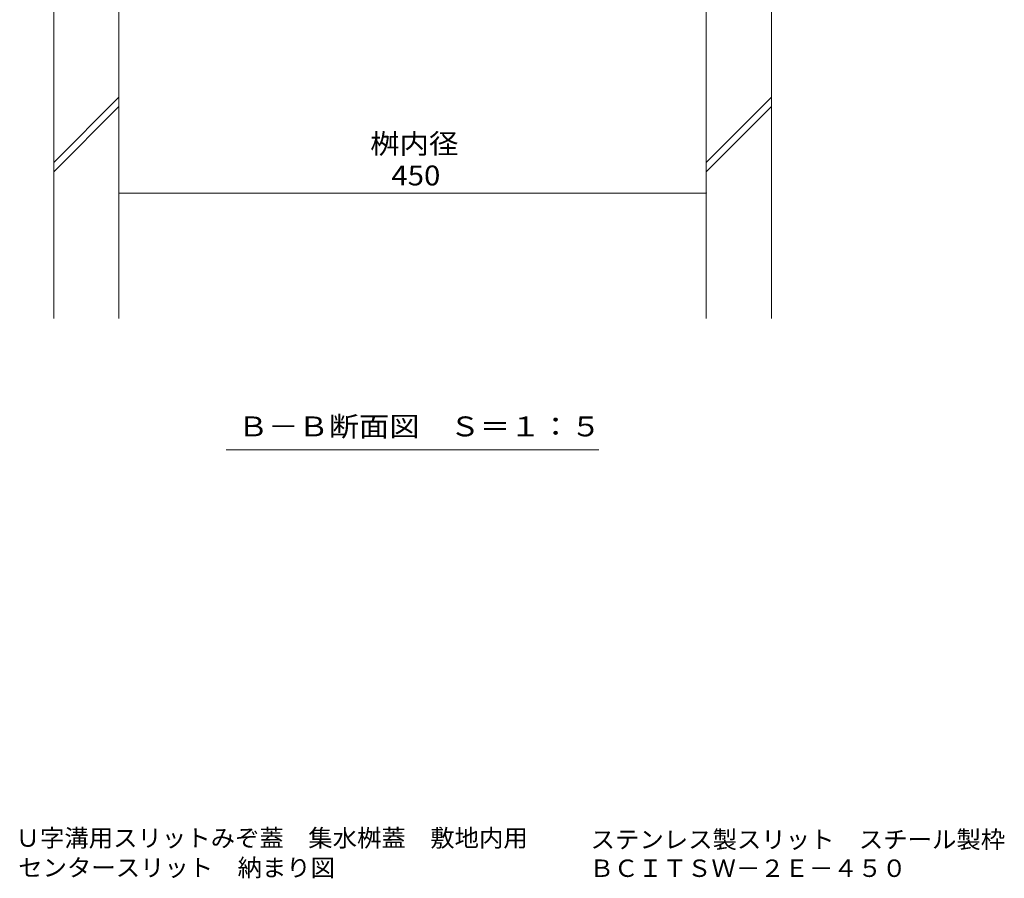
# Model space of a CAD drawing. Units: millimetres. Extents: x -1676 to 1949, y -1330 to 1382.
# Drawn here: x 326 to 1081, y -1330 to -672 of the extents above; entities that cross this region are included whole.
import ezdxf

# ---------------------------------------------------------------- set-up
doc = ezdxf.new("R2010")
doc.units = ezdxf.units.MM
doc.header["$LTSCALE"] = 5
for name, color, linetype in [('4-4', 7, 'Continuous'), ('4-5', 7, 'Continuous'), ('4-E', 7, 'Continuous'), ('F-5ﾚｲﾔ', 7, 'Continuous')]:
    doc.layers.add(name, color=color, linetype=linetype)
doc.styles.add('ＭＳ ゴシック', font='txt', dxfattribs={"height": 1})

msp = doc.modelspace()

# ---------------------------------------------------------------- linework, layer by layer
at = {"layer": '4-4', "color": 7, "linetype": 'Continuous', "lineweight": 5}
msp.add_line((402.32, -804.99), (852.32, -804.99), dxfattribs=at)
at = {"layer": '4-4', "color": 7, "linetype": 'Continuous', "lineweight": 5, "const_width": 0.5}
for points in [[(402.57, -804.99, 0.414214), (402.32, -804.74, 0.414214), (402.07, -804.99, 0.414214), (402.32, -805.24, 0.414214)], [(852.57, -804.99, 0.414214), (852.32, -804.74, 0.414214), (852.07, -804.99, 0.414214), (852.32, -805.24, 0.414214)]]:
    msp.add_lwpolyline(points, format="xyb", close=True, dxfattribs=at)
at = {"layer": '4-5', "color": 7, "linetype": 'Continuous', "lineweight": 5}
msp.add_line((484.57, -1001.75), (770.07, -1001.75), dxfattribs=at)
at = {"layer": '4-E', "color": 2, "linetype": 'Continuous', "lineweight": 5}
for p, q in [((352.32, -901.04), (352.32, -658.8)), ((402.32, -901.04), (402.32, -658.8)), ((852.32, -901.04), (852.32, -658.8)), ((902.32, -901.04), (902.32, -658.8)), ((352.32, -781.63), (402.32, -731.63)), ((852.32, -781.63), (902.32, -731.63)), ((352.32, -788.7), (402.32, -738.7)), ((852.32, -788.7), (902.32, -738.7))]:
    msp.add_line(p, q, dxfattribs=at)

# ---------------------------------------------------------------- texts
at = {"layer": '4-4', "color": 2, "linetype": 'Continuous', "lineweight": 5, "style": 'ＭＳ ゴシック', "width": 1.083333}
msp.add_text('桝内径', height=15.24, dxfattribs=at).set_placement((594.82, -774.85))
at = {"layer": '4-4', "color": 2, "linetype": 'Continuous', "lineweight": 211, "style": 'ＭＳ ゴシック', "width": 1.083333}
msp.add_text('450', height=15.24, dxfattribs=at).set_placement((611.07, -799.17))
at = {"layer": '4-5', "color": 2, "linetype": 'Continuous', "lineweight": 5, "style": 'ＭＳ ゴシック', "width": 1.114583}
msp.add_text('Ｂ－Ｂ断面図\u3000Ｓ＝１：５', height=15.24, dxfattribs=at).set_placement((493.57, -991.43))
at = {"layer": 'F-5ﾚｲﾔ', "color": 2, "linetype": 'Continuous', "lineweight": 5, "style": 'ＭＳ ゴシック'}
for s, width, p in [('Ｕ字溝用スリットみぞ蓋\u3000集水桝蓋\u3000敷地内用', 1.027211, (323.11, -1305.82)), ('ステンレス製スリット\u3000スチール製枠', 1.026891, (763.76, -1306.94)), ('センタースリット\u3000納まり図', 1.026374, (325.15, -1328.52)), ('ＢＣＩＴＳＷ－２Ｅ－４５０', 1.026374, (762.95, -1328.96))]:
    msp.add_text(s, height=13.335, dxfattribs=dict(at, width=width)).set_placement(p)

doc.saveas('drawing.dxf')
